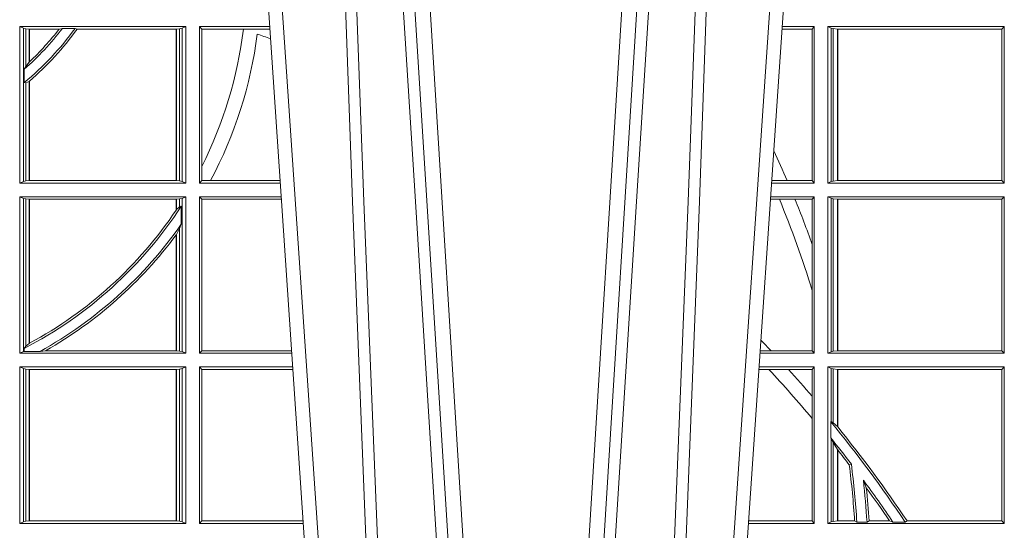
# Model space of a CAD drawing. Units: millimetres. Extents: x 0 to 21000, y 0 to 14850.
# Drawn here: x 8602 to 8797, y 5521 to 5622 of the extents above; entities that cross this region are included whole.
import ezdxf

# ---------------------------------------------------------------- set-up
doc = ezdxf.new("R2010")
doc.units = ezdxf.units.MM
doc.header["$LTSCALE"] = 333.33333
doc.layers.add('FRW-Rifi ST', color=124, linetype='Continuous', lineweight=5, transparency=0.5)

# ---------------------------------------------------------------- blocks, each defined once
blk = doc.blocks.new('ST-Block_UT')
at = {"color": 0, "linetype": 'Continuous'}
for p, q in [((0.07997975349400122, -0.2914999976421484), (0.09975000321850302, -2.947132315966883e-09)), ((0.1921638160939949, -0.2714999980891264), (0.1737500041720068, -2.947132315966883e-09))]:
    blk.add_line(p, q, dxfattribs=at)
at = {"color": 0, "linetype": 'Continuous', "lineweight": 0}
for p, q in [((0.1024822652339878, -2.947132315966883e-09), (0.08339023441050131, -0.2814999960031344)), ((0.1093948617574938, -0.2914999976421484), (0.1275109708305138, -2.947132315966883e-09)), ((0.130492693185488, -2.947132315966883e-09), (0.1123765990134871, -0.2914999976421484)), ((0.1430073142049935, -2.947132315966883e-09), (0.1611234158274897, -0.2914999976421484)), ((0.1641051530835114, -0.2914999976421484), (0.1459890514609867, -2.947132315966883e-09)), ((0.1710177570579958, -2.947132315966883e-09), (0.1901097804305039, -0.2814999960031344))]:
    blk.add_line(p, q, dxfattribs=at)
for points in [[(0.0983985871075106, -0.2814999960031344), (0.1025300458069864, -0.1656839728021282), (0.1055920928714897, -0.08773574527762662), (0.109344108402496, -2.947132315966883e-09)], [(0.1117989405985043, -2.947132315966883e-09), (0.1079116597769882, -0.08773574527762662), (0.1047423392529936, -0.1656839728021282), (0.1004690885540072, -0.2814999960031344)], [(0.1074249953030062, -0.2841802864936369), (0.1100068598985047, -0.2436380117801491), (0.1149309635160023, -0.1656835704711455), (0.1201042592525141, -0.08283865746514607), (0.1251873880624998, -2.947132315966883e-09)], [(0.1660750120875036, -0.2841802864936369), (0.1634931474920052, -0.2436380117801491), (0.1585690438745075, -0.1656835704711455), (0.153395763039498, -0.08283865746514607), (0.1483126342295122, -2.947132315966883e-09)], [(0.1617010742425009, -2.947132315966883e-09), (0.1655883550639885, -0.08773574527762662), (0.1687576830385069, -0.1656839728021282), (0.1730309337374933, -0.2814999960031344)], [(0.1751014202829992, -0.2814999960031344), (0.1709699690339903, -0.1656839728021282), (0.1679079294204939, -0.08773574527762662), (0.1641559064385092, -2.947132315966883e-09)]]:
    blk.add_lwpolyline(points, dxfattribs=at)
blk = doc.blocks.new('ST-Block_SeitGitt')
at = {"color": 0, "linetype": 'Continuous', "lineweight": 0}
for p, q in [((0.4368500135834381, 0.1693500014875724), (0.4368500135834381, 0.2002500030134513)), ((0.4368500135834381, 0.2002500030134513), (0.4696500137443707, 0.2002500030134513)), ((0.4376151621337101, 0.1999186905954673), (0.4368500135834381, 0.2002500030134513)), ((0.4688848614688084, 0.1999186905954673), (0.4696500137443707, 0.2002500030134513)), ((0.4696500137443707, 0.1693500014875724), (0.4696500137443707, 0.2002500030134513)), ((0.4723500147457287, 0.1693500014875724), (0.4723500147457287, 0.2002500030134513)), ((0.4723500147457287, 0.2002500030134513), (0.4861685535419156, 0.2002500030134513)), ((0.4727692738170788, 0.1997607084844901), (0.4723500147457287, 0.2002500030134513)), ((0.5936500191683933, 0.2002500030134513), (0.5873314623840713, 0.2002500030134513)), ((0.5936500191683933, 0.2002500030134513), (0.5932304471726582, 0.1997461649511649)), ((0.5936500191683933, 0.1693500014875724), (0.5936500191683933, 0.2002500030134513)), ((0.5963500052685902, 0.1693500014875724), (0.5963500052685902, 0.2002500030134513)), ((0.5963500052685902, 0.2002500030134513), (0.6311500132079289, 0.2002500030134513)), ((0.5969748556609318, 0.1999379577968909), (0.5963500052685902, 0.2002500030134513)), ((0.6311500132079289, 0.2002500030134513), (0.6306611210103199, 0.1997611108158424)), ((0.6311500132079289, 0.1693500014875724), (0.6311500132079289, 0.2002500030134513)), ((0.4376151621337101, 0.1999186905954673), (0.4376151621337101, 0.1696813288067176)), ((0.4376151621337101, 0.1999186905954673), (0.438088426738517, 0.1998184504841163)), ((0.438088426738517, 0.1998184504841163), (0.4387080244715378, 0.1997507545088126)), ((0.438088426738517, 0.1998184504841163), (0.438088426738517, 0.1923779579733207)), ((0.4387080244715378, 0.1997507545088126), (0.4387692756946251, 0.1997507545088126)), ((0.4387080244715378, 0.1932321521375968), (0.4387080244715378, 0.1997507545088126)), ((0.4387692756946251, 0.1997507545088126), (0.4446523994202778, 0.1997507545088126)), ((0.4387692756946251, 0.1932896855209663), (0.4387692756946251, 0.1997507545088126)), ((0.4452872484917805, 0.1998869064186408), (0.4446523994202778, 0.1997507545088126)), ((0.4477800711984798, 0.1998869064186408), (0.4452872484917805, 0.1998869064186408)), ((0.4477800711984798, 0.1998869064186408), (0.4481993265445396, 0.1997507545088126)), ((0.4481993265445396, 0.1997507545088126), (0.4677307516331837, 0.1997507545088126)), ((0.4677307516331837, 0.1997507545088126), (0.467792002856271, 0.1997507545088126)), ((0.4677307516331837, 0.1997507545088126), (0.4677307516331837, 0.1698492499922111)), ((0.467792002856271, 0.1997507545088126), (0.4684116005892918, 0.1998184504841163)), ((0.467792002856271, 0.1997507545088126), (0.467792002856271, 0.1698492499922111)), ((0.4684116005892918, 0.1998184504841163), (0.4688848614688084, 0.1999186905954673)), ((0.4684116005892918, 0.1697815540169074), (0.4684116005892918, 0.1998184504841163)), ((0.4688848614688084, 0.1999186905954673), (0.4688848614688084, 0.1696813288067176)), ((0.4727692738170788, 0.1997607084844901), (0.4727692738170788, 0.1726217898462608)), ((0.4727692738170788, 0.1997607084844901), (0.4809970095749065, 0.1997607084844901)), ((0.4809970095749065, 0.1997607084844901), (0.4862017387056028, 0.1997607084844901)), ((0.5932304471726582, 0.1997461649511649), (0.5872972908205725, 0.1997461649511649)), ((0.5932304471726582, 0.1997461649511649), (0.5932304471726582, 0.1698538395498588)), ((0.5969748556609318, 0.1999379577968909), (0.5969748556609318, 0.1696620467041328)), ((0.5969748556609318, 0.1999379577968909), (0.5973715394730732, 0.1998640778396918)), ((0.5973715394730732, 0.1998640778396918), (0.5982244074340031, 0.1997611108158424)), ((0.5973715394730732, 0.1998640778396918), (0.5973715394730732, 0.1697359266613319)), ((0.5982244074340031, 0.1997611108158424), (0.5982695728535816, 0.1997611108158424)), ((0.5982244074340031, 0.1698388936851813), (0.5982244074340031, 0.1997611108158424)), ((0.5982695728535816, 0.1997611108158424), (0.6306611210103199, 0.1997611108158424)), ((0.5982695728535816, 0.1997611108158424), (0.5982695728535816, 0.1698388936851813)), ((0.6306611210103199, 0.1698388936851813), (0.6306611210103199, 0.1997611108158424)), ((0.438088426738517, 0.1923779579733207), (0.4377651683981583, 0.1918058278892829)), ((0.4387080244715378, 0.1932321521375968), (0.438088426738517, 0.1923779579733207)), ((0.4377651683981583, 0.1918058278892829), (0.4377651683981583, 0.1891701850031211)), ((0.438088426738517, 0.1891655507419898), (0.4377651683981583, 0.1891701850031211)), ((0.4387080244715378, 0.1894181403253867), (0.438088426738517, 0.1891655507419898)), ((0.438088426738517, 0.1891655507419898), (0.438088426738517, 0.1697815540169074)), ((0.4387080244715378, 0.1698492499922111), (0.4387080244715378, 0.1894181403253867)), ((0.4387692756946251, 0.1698492499922111), (0.4387692756946251, 0.1894708010290458)), ((0.4727692738170788, 0.1726217898462608), (0.4727692738170788, 0.1698393109176948)), ((0.4376151621337101, 0.1696813288067176), (0.4368500135834381, 0.1693500014875724)), ((0.4368500135834381, 0.1693500014875724), (0.4696500137443707, 0.1693500014875724)), ((0.4376151621337101, 0.1696813288067176), (0.438088426738517, 0.1697815540169074)), ((0.438088426738517, 0.1697815540169074), (0.4387080244715378, 0.1698492499922111)), ((0.4387080244715378, 0.1698492499922111), (0.4387692756946251, 0.1698492499922111)), ((0.4387692756946251, 0.1698492499922111), (0.4677307516331837, 0.1698492499922111)), ((0.4677307516331837, 0.1698492499922111), (0.467792002856271, 0.1698492499922111)), ((0.467792002856271, 0.1698492499922111), (0.4684116005892918, 0.1697815540169074)), ((0.4684116005892918, 0.1697815540169074), (0.4688848614688084, 0.1696813288067176)), ((0.4688848614688084, 0.1696813288067176), (0.4696500137443707, 0.1693500014875724)), ((0.4727692738170788, 0.1698393109176948), (0.4723500147457287, 0.1693500014875724)), ((0.4723500147457287, 0.1693500014875724), (0.4882642679768026, 0.1693500014875724)), ((0.4727692738170788, 0.1698393109176948), (0.4745231032366917, 0.1698393109176948)), ((0.4745231032366917, 0.1698393109176948), (0.4882310818025815, 0.1698393109176948)), ((0.5936500191683933, 0.1693500014875724), (0.5852357466320655, 0.1693500014875724)), ((0.5882941544051334, 0.1698538395498588), (0.5852699181955643, 0.1698538395498588)), ((0.5932304471726582, 0.1698538395498588), (0.5882941544051334, 0.1698538395498588)), ((0.5936500191683933, 0.1693500014875724), (0.5932304471726582, 0.1698538395498588)), ((0.5969748556609318, 0.1696620467041328), (0.5963500052685902, 0.1693500014875724)), ((0.5963500052685902, 0.1693500014875724), (0.6311500132079289, 0.1693500014875724)), ((0.5969748556609318, 0.1696620467041328), (0.5973715394730732, 0.1697359266613319)), ((0.5973715394730732, 0.1697359266613319), (0.5982244074340031, 0.1698388936851813)), ((0.5982244074340031, 0.1698388936851813), (0.5982695728535816, 0.1698388936851813)), ((0.5982695728535816, 0.1698388936851813), (0.6306611210103199, 0.1698388936851813)), ((0.6311500132079289, 0.1693500014875724), (0.6306611210103199, 0.1698388936851813)), ((0.4368500135834381, 0.1357499989603355), (0.4368500135834381, 0.1666500004862144)), ((0.4368500135834381, 0.1666500004862144), (0.4696500137443707, 0.1666500004862144)), ((0.4376151621337101, 0.1663186880682304), (0.4368500135834381, 0.1666500004862144)), ((0.4376151621337101, 0.1663186880682304), (0.438088426738517, 0.1662184479568793)), ((0.4376151621337101, 0.1663186880682304), (0.4376151621337101, 0.1360813262794807)), ((0.438088426738517, 0.1662184479568793), (0.4387080244715378, 0.1661507519815757)), ((0.438088426738517, 0.1662184479568793), (0.438088426738517, 0.137121024999459)), ((0.4387080244715378, 0.1661507519815757), (0.4387692756946251, 0.1661507519815757)), ((0.4387080244715378, 0.1376873436306312), (0.4387080244715378, 0.1661507519815757)), ((0.4387692756946251, 0.1661507519815757), (0.4677307516331837, 0.1661507519815757)), ((0.4387692756946251, 0.1377203944061591), (0.4387692756946251, 0.1661507519815757)), ((0.4677307516331837, 0.1661507519815757), (0.467792002856271, 0.1661507519815757)), ((0.4677307516331837, 0.1661507519815757), (0.4677307516331837, 0.1640256675813987)), ((0.467792002856271, 0.1661507519815757), (0.4684116005892918, 0.1662184479568793)), ((0.467792002856271, 0.1661507519815757), (0.467792002856271, 0.1641170266006782)), ((0.4684116005892918, 0.1662184479568793), (0.4688848614688084, 0.1663186880682304)), ((0.4684116005892918, 0.1646747919653251), (0.4684116005892918, 0.1662184479568793)), ((0.4688848614688084, 0.1663186880682304), (0.4696500137443707, 0.1666500004862144)), ((0.4688848614688084, 0.1663186880682304), (0.4688848614688084, 0.1360813262794807)), ((0.4696500137443707, 0.1357499989603355), (0.4696500137443707, 0.1666500004862144)), ((0.4723500147457287, 0.1357499989603355), (0.4723500147457287, 0.1666500004862144)), ((0.4723500147457287, 0.1666500004862144), (0.4884473887144907, 0.1666500004862144)), ((0.4727692738170788, 0.1661607059572532), (0.4723500147457287, 0.1666500004862144)), ((0.4727692738170788, 0.1661607059572532), (0.4727692738170788, 0.1362393083904578)), ((0.4727692738170788, 0.1661607059572532), (0.488480573878121, 0.1661607059572532)), ((0.5867752045388386, 0.166146162423928), (0.5850184542158559, 0.166146162423928)), ((0.5936500191683933, 0.1666500004862144), (0.5850526257793547, 0.1666500004862144)), ((0.5898433536286518, 0.166146162423928), (0.5867752045388386, 0.166146162423928)), ((0.5932304471726582, 0.166146162423928), (0.5898433536286518, 0.166146162423928)), ((0.5936500191683933, 0.1666500004862144), (0.5932304471726582, 0.166146162423928)), ((0.5932304471726582, 0.166146162423928), (0.5932304471726582, 0.1572204115722968)), ((0.5936500191683933, 0.1357499989603355), (0.5936500191683933, 0.1666500004862144)), ((0.5963500052685902, 0.1666500004862144), (0.6311500132079289, 0.1666500004862144)), ((0.5963500052685902, 0.1357499989603355), (0.5963500052685902, 0.1666500004862144)), ((0.5969748556609318, 0.166337955269654), (0.5963500052685902, 0.1666500004862144)), ((0.5969748556609318, 0.166337955269654), (0.5973715394730732, 0.1662640753124549)), ((0.5969748556609318, 0.166337955269654), (0.5969748556609318, 0.1360620441768958)), ((0.5973715394730732, 0.1662640753124549), (0.5982244074340031, 0.1661611082886054)), ((0.5973715394730732, 0.1662640753124549), (0.5973715394730732, 0.1361359241340949)), ((0.5982244074340031, 0.1661611082886054), (0.5982695728535816, 0.1661611082886054)), ((0.5982244074340031, 0.1362388911579444), (0.5982244074340031, 0.1661611082886054)), ((0.5982695728535816, 0.1661611082886054), (0.6306611210103199, 0.1661611082886054)), ((0.5982695728535816, 0.1661611082886054), (0.5982695728535816, 0.1362388911579444)), ((0.6311500132079289, 0.1666500004862144), (0.6306611210103199, 0.1661611082886054)), ((0.6306611210103199, 0.1362388911579444), (0.6306611210103199, 0.1661611082886054)), ((0.6311500132079289, 0.1357499989603355), (0.6311500132079289, 0.1666500004862144)), ((0.4684116005892918, 0.1646747919653251), (0.467792002856271, 0.1641170266006782)), ((0.4687348589296505, 0.1647840025757148), (0.4684116005892918, 0.1646747919653251)), ((0.4687348589296505, 0.1612141760919883), (0.4687348589296505, 0.1647840025757148)), ((0.4684116005892918, 0.1603945824240043), (0.467792002856271, 0.1591918650005653)), ((0.4687348589296505, 0.1612141760919883), (0.4684116005892918, 0.1603945824240043)), ((0.4684116005892918, 0.1361815663908317), (0.4684116005892918, 0.1603945824240043)), ((0.4677307516331837, 0.1591094317768409), (0.4677307516331837, 0.1362492474649741)), ((0.467792002856271, 0.1591918650005653), (0.467792002856271, 0.1362492474649741)), ((0.5932304471726582, 0.1572204115722968), (0.5932304471726582, 0.1481481376026466)), ((0.5932304471726582, 0.1481481376026466), (0.5932304471726582, 0.1362538370226218)), ((0.4376151621337101, 0.1360813262794807), (0.4368500135834381, 0.1357499989603355)), ((0.4376151621337101, 0.1360813262794807), (0.4377651683981583, 0.1361130955551459)), ((0.438088426738517, 0.137121024999459), (0.4377651683981583, 0.1367140593860938)), ((0.4377651683981583, 0.1367140593860938), (0.4377651683981583, 0.1361130955551459)), ((0.4408700674767658, 0.1361130955551459), (0.4377651683981583, 0.1361130955551459)), ((0.4387080244715378, 0.1376873436306312), (0.438088426738517, 0.137121024999459)), ((0.4408700674767658, 0.1361130955551459), (0.4419641628856823, 0.1362492474649741)), ((0.4419641628856823, 0.1362492474649741), (0.4677307516331837, 0.1362492474649741)), ((0.4677307516331837, 0.1362492474649741), (0.467792002856271, 0.1362492474649741)), ((0.467792002856271, 0.1362492474649741), (0.4684116005892918, 0.1361815663908317)), ((0.4684116005892918, 0.1361815663908317), (0.4688848614688084, 0.1360813262794807)), ((0.4688848614688084, 0.1360813262794807), (0.4696500137443707, 0.1357499989603355)), ((0.4727692738170788, 0.1362393083904578), (0.4723500147457287, 0.1357499989603355)), ((0.4727692738170788, 0.1362393083904578), (0.4905099169750997, 0.1362393083904578)), ((0.5851218014950916, 0.1362538370226218), (0.5829910815907908, 0.1362538370226218)), ((0.5932304471726582, 0.1362538370226218), (0.5851218014950916, 0.1362538370226218)), ((0.5936500191683933, 0.1357499989603355), (0.5932304471726582, 0.1362538370226218)), ((0.5969748556609318, 0.1360620441768958), (0.5963500052685902, 0.1357499989603355)), ((0.5969748556609318, 0.1360620441768958), (0.5973715394730732, 0.1361359241340949)), ((0.5973715394730732, 0.1361359241340949), (0.5982244074340031, 0.1362388911579444)), ((0.5982244074340031, 0.1362388911579444), (0.5982695728535816, 0.1362388911579444)), ((0.5982695728535816, 0.1362388911579444), (0.6306611210103199, 0.1362388911579444)), ((0.6311500132079289, 0.1357499989603355), (0.6306611210103199, 0.1362388911579444)), ((0.4368500135834381, 0.1357499989603355), (0.4696500137443707, 0.1357499989603355)), ((0.4723500147457287, 0.1357499989603355), (0.4905431031493777, 0.1357499989603355)), ((0.5936500191683933, 0.1357499989603355), (0.5829569100273204, 0.1357499989603355)), ((0.5963500052685902, 0.1357499989603355), (0.6311500132079289, 0.1357499989603355)), ((0.4368500135834381, 0.1021500038836791), (0.4368500135834381, 0.1330499979589774)), ((0.4368500135834381, 0.1330499979589774), (0.4696500137443707, 0.1330499979589774)), ((0.4376151621337101, 0.1327186855409934), (0.4368500135834381, 0.1330499979589774)), ((0.4376151621337101, 0.1327186855409934), (0.438088426738517, 0.1326184454296424)), ((0.4376151621337101, 0.1327186855409934), (0.4376151621337101, 0.1024813237522437)), ((0.438088426738517, 0.1326184454296424), (0.4387080244715378, 0.1325507494543388)), ((0.438088426738517, 0.1326184454296424), (0.438088426738517, 0.1025815638635947)), ((0.4387080244715378, 0.1325507494543388), (0.4387692756946251, 0.1325507494543388)), ((0.4387080244715378, 0.1026492523883178), (0.4387080244715378, 0.1325507494543388)), ((0.4387692756946251, 0.1325507494543388), (0.4677307516331837, 0.1325507494543388)), ((0.4387692756946251, 0.1026492523883178), (0.4387692756946251, 0.1325507494543388)), ((0.4677307516331837, 0.1325507494543388), (0.467792002856271, 0.1325507494543388)), ((0.4677307516331837, 0.1325507494543388), (0.4677307516331837, 0.1026492523883178)), ((0.467792002856271, 0.1325507494543388), (0.4684116005892918, 0.1326184454296424)), ((0.467792002856271, 0.1325507494543388), (0.467792002856271, 0.1026492523883178)), ((0.4684116005892918, 0.1326184454296424), (0.4688848614688084, 0.1327186855409934)), ((0.4684116005892918, 0.1025815638635947), (0.4684116005892918, 0.1326184454296424)), ((0.4688848614688084, 0.1327186855409934), (0.4696500137443707, 0.1330499979589774)), ((0.4688848614688084, 0.1327186855409934), (0.4688848614688084, 0.1024813237522437)), ((0.4696500137443707, 0.1021500038836791), (0.4696500137443707, 0.1330499979589774)), ((0.4723500147457287, 0.1021500038836791), (0.4723500147457287, 0.1330499979589774)), ((0.4723500147457287, 0.1330499979589774), (0.4907262238870373, 0.1330499979589774)), ((0.4727692738170788, 0.1325607034300162), (0.4723500147457287, 0.1330499979589774)), ((0.4727692738170788, 0.1325607034300162), (0.4727692738170788, 0.1026393058632209)), ((0.4727692738170788, 0.1325607034300162), (0.4907594090506961, 0.1325607034300162)), ((0.5847064316268131, 0.1325461747978522), (0.5827396186217584, 0.1325461747978522)), ((0.5936500191683933, 0.1330499979589774), (0.5827737891746096, 0.1330499979589774)), ((0.5885627180333302, 0.1325461747978522), (0.5847064316268131, 0.1325461747978522)), ((0.5932304471726582, 0.1325461747978522), (0.5885627180333302, 0.1325461747978522)), ((0.5936500191683933, 0.1330499979589774), (0.5932304471726582, 0.1325461747978522)), ((0.5932304471726582, 0.1325461747978522), (0.5932304471726582, 0.1272708061073615)), ((0.5936500191683933, 0.1021500038836791), (0.5936500191683933, 0.1330499979589774)), ((0.5963500052685902, 0.1021500038836791), (0.5963500052685902, 0.1330499979589774)), ((0.5963500052685902, 0.1330499979589774), (0.6311500132079289, 0.1330499979589774)), ((0.5969748556609318, 0.1327379676435783), (0.5963500052685902, 0.1330499979589774)), ((0.5969748556609318, 0.1327379676435783), (0.5973715394730732, 0.1326640876863792)), ((0.5969748556609318, 0.1327379676435783), (0.5969748556609318, 0.1222590166066482)), ((0.5973715394730732, 0.1326640876863792), (0.5982244074340031, 0.1325611057613685)), ((0.5973715394730732, 0.1326640876863792), (0.5973715394730732, 0.1220073955987289)), ((0.5982244074340031, 0.1325611057613685), (0.5982695728535816, 0.1325611057613685)), ((0.5982244074340031, 0.1212843465541198), (0.5982244074340031, 0.1325611057613685)), ((0.5982695728535816, 0.1325611057613685), (0.6306611210103199, 0.1325611057613685)), ((0.5982695728535816, 0.1325611057613685), (0.5982695728535816, 0.1212284746502235)), ((0.6311500132079289, 0.1330499979589774), (0.6306611210103199, 0.1325611057613685)), ((0.6306611210103199, 0.1026388960812881), (0.6306611210103199, 0.1325611057613685)), ((0.6311500132079289, 0.1021500038836791), (0.6311500132079289, 0.1330499979589774)), ((0.5932304471726582, 0.1272708061073615), (0.5932304471726582, 0.1228843587373092)), ((0.5932304471726582, 0.1228843587373092), (0.5932304471726582, 0.1026538344953849)), ((0.5969094246621296, 0.1222356441353156), (0.5969748556609318, 0.1222590166066482)), ((0.5969094246621296, 0.1222356441353156), (0.5969094246621296, 0.1190599012111022)), ((0.5973715394730732, 0.1220073955987289), (0.5969748556609318, 0.1222590166066482)), ((0.5982244074340031, 0.1212843465541198), (0.5973715394730732, 0.1220073955987289)), ((0.5982244087226434, 0.1212843475510681), (0.5982695727921907, 0.1212284768349434)), ((0.5969748556609318, 0.1188737484548881), (0.5969094246621296, 0.1190599012111022)), ((0.5969748556609318, 0.1188737484548881), (0.5969748556609318, 0.1024620491002395)), ((0.5969748556609318, 0.1188737484548881), (0.5973715394730732, 0.1181401344869926)), ((0.5973715394730732, 0.1181401344869926), (0.5982244074340031, 0.1167293745015456)), ((0.5973715394730732, 0.1181401344869926), (0.5973715394730732, 0.1025359290574386)), ((0.5982244074340031, 0.1026388960812881), (0.5982244074340031, 0.1167293745015456)), ((0.5982244087226434, 0.1167293720413056), (0.5982695727921907, 0.1166718665505755)), ((0.5982695728535816, 0.116671863469918), (0.5982695728535816, 0.1026388960812881)), ((0.6009673535819218, 0.1138671892617538), (0.6005648434157536, 0.1137032988403632)), ((0.6033467710013554, 0.1106875049804046), (0.6039225667710468, 0.1091895433996513)), ((0.4376151621337101, 0.1024813237522437), (0.4368500135834381, 0.1021500038836791)), ((0.4368500135834381, 0.1021500038836791), (0.4696500137443707, 0.1021500038836791)), ((0.4376151621337101, 0.1024813237522437), (0.438088426738517, 0.1025815638635947)), ((0.438088426738517, 0.1025815638635947), (0.4387080244715378, 0.1026492523883178)), ((0.4387080244715378, 0.1026492523883178), (0.4387692756946251, 0.1026492523883178)), ((0.4387692756946251, 0.1026492523883178), (0.4677307516331837, 0.1026492523883178)), ((0.4677307516331837, 0.1026492523883178), (0.467792002856271, 0.1026492523883178)), ((0.467792002856271, 0.1026492523883178), (0.4684116005892918, 0.1025815638635947)), ((0.4684116005892918, 0.1025815638635947), (0.4688848614688084, 0.1024813237522437)), ((0.4688848614688084, 0.1024813237522437), (0.4696500137443707, 0.1021500038836791)), ((0.4727692738170788, 0.1026393058632209), (0.4723500147457287, 0.1021500038836791)), ((0.4723500147457287, 0.1021500038836791), (0.4928219378166148, 0.1021500038836791)), ((0.4727692738170788, 0.1026393058632209), (0.4927887521476748, 0.1026393058632209)), ((0.5936500191683933, 0.1021500038836791), (0.5806780739279134, 0.1021500038836791)), ((0.5932304471726582, 0.1026538344953849), (0.5807122449860742, 0.1026538344953849)), ((0.5936500191683933, 0.1021500038836791), (0.5932304471726582, 0.1026538344953849)), ((0.5969748556609318, 0.1024620491002395), (0.5963500052685902, 0.1021500038836791)), ((0.5963500052685902, 0.1021500038836791), (0.6311500132079289, 0.1021500038836791)), ((0.5969748556609318, 0.1024620491002395), (0.5973715394730732, 0.1025359290574386)), ((0.5973715394730732, 0.1025359290574386), (0.5982244074340031, 0.1026388960812881)), ((0.5982244074340031, 0.1026388960812881), (0.5982695728535816, 0.1026388960812881)), ((0.5982695728535816, 0.1026388960812881), (0.6016196668143436, 0.1026388960812881)), ((0.6020542144770786, 0.1024293708537414), (0.6016196668143436, 0.1026388960812881)), ((0.6020542144770786, 0.1024293708537414), (0.6040585845704243, 0.1024293708537414)), ((0.6040585845704243, 0.1024293708537414), (0.6044651925559208, 0.1026388960812881)), ((0.6044651925559208, 0.1026388960812881), (0.6085257291789219, 0.1026388960812881)), ((0.6091745406384632, 0.1024293708537414), (0.6085257291789219, 0.1026388960812881)), ((0.6091745406384632, 0.1024293708537414), (0.6115844756360218, 0.1024293708537414)), ((0.6119490772481129, 0.1026388960812881), (0.6115844756360218, 0.1024293708537414)), ((0.6119490772481129, 0.1026388960812881), (0.6306611210103199, 0.1026388960812881)), ((0.6311500132079289, 0.1021500038836791), (0.6306611210103199, 0.1026388960812881))]:
    blk.add_line(p, q, dxfattribs=at)
for points in [[(0.4387080244715378, 0.1894181403253867), (0.4387156836683914, 0.1894247266386344), (0.4387233428652451, 0.1894312980507209), (0.4387310020620987, 0.1894378843639686), (0.438738657533662, 0.1894444706772163), (0.4387463130052254, 0.1894510420893027), (0.4387539684767887, 0.1894576284025504), (0.4387616202230618, 0.1894642147157981), (0.4387692756946251, 0.1894708010290458)], [(0.4387080244715378, 0.1376873436306312), (0.4387156836683914, 0.1376914712522819), (0.4387233391399548, 0.1376955988739326), (0.4387309983368084, 0.1376997264955833), (0.4387386538083717, 0.1377038690183952), (0.4387463092799351, 0.1377079966400458), (0.4387539647514984, 0.1377121242616965), (0.4387616202230618, 0.1377162667845084), (0.4387692756946251, 0.1377203944061591)]]:
    blk.add_lwpolyline(points, dxfattribs=at)
for centre, radius, start, end in [((0.4000000119204685, 0.2345000032518669), 0.05899999999999975, 309.7983357940144, 324.0794710065067), ((0.4000000119204685, 0.2345000032518669), 0.05699999999999984, 311.4943806399221, 322.6092768455435), ((0.4000000119204685, 0.2345000032518669), 0.05941956087166117, 310.7278109837328, 324.2103168329462), ((0.4000000119204685, 0.2345000032518669), 0.05658043912833913, 313.2518181833022, 322.109337483685), ((0.4000000119204685, 0.2095000032518612), 0.08158043912833922, 333.1248914517894, 353.1435166393822), ((0.4000000119204685, 0.2095000032518612), 0.0844195608716615, 331.9783857754499, 352.6956281491487), ((0.4000000119204685, -0.03899999674811738), 0.2520804391283394, 69.97201756578018, 70.59924079682473), ((0.4000000119204685, 0.2345000032518669), 0.05658043912833885, 313.1667208978757, 313.2518181833022), ((0.4000000119204685, 0.08900000325186852), 0.2049195608716613, 23.23877016976278, 25.03485642895748), ((0.4000000119204685, 0.08900000325186852), 0.2020804391283392, 17.01942887898412, 22.44272461430038), ((0.4000000119204685, 0.08900000325186852), 0.2049195608716614, 19.44568448014787, 22.11522681772583), ((0.4000000119204685, 0.2095000032518612), 0.08200000000000054, 297.4226474925232, 326.9536612352657), ((0.4000000119204685, 0.2095000032518612), 0.08158043912833934, 298.3741588515151, 326.1226361391033), ((0.4000000119204685, 0.2095000032518612), 0.08158043912833934, 326.1226361391033, 326.1998854962943), ((0.4000000119204685, 0.2095000032518612), 0.08400000000000021, 299.1139625252796, 324.9121822391028), ((0.4000000119204685, 0.2095000032518612), 0.08441956087166144, 299.807685576462, 323.3513515888877), ((0.4000000119204685, 0.2095000032518612), 0.08441956087166144, 323.3513515888877, 323.4210512838284), ((0.4000000119204685, -0.03899999674811738), 0.2549195608716613, 43.43149537328824, 44.07817015935495), ((0.4000000119204685, -0.03899999674811738), 0.2520804391283393, 39.95556001412372, 42.88441063048934), ((0.4000000119204685, -0.03899999674811738), 0.2549195608716617, 40.71131530369337, 42.29456425525172), ((0.4000000119204685, -0.03899999674811738), 0.2545000000000002, 33.75994889181096, 39.31169932448185), ((0.4000000119204685, -0.03899999674811738), 0.2549195608716611, 33.75356040026533, 38.94287348587794), ((0.4000000119204685, -0.03899999674811738), 0.2525000000000001, 37.25868236667868, 38.75413895723846), ((0.4000000119204685, -0.03899999674811738), 0.252080439128339, 37.28442196926817, 38.13732337335569), ((0.4000000119204685, 0.08900000325186852), 0.2020804391283392, 3.869970699338237, 7.021678039044075), ((0.4000000119204685, 0.08900000325186852), 0.2025000000000005, 3.802524112737022, 7.053779696137584), ((0.4000000119204685, 0.08900000325186852), 0.2045000000000001, 3.765281719136921, 6.087742400103204), ((0.4000000119204685, -0.03899999674811738), 0.2525000000000001, 34.06384115469958, 36.35750716905962), ((0.4000000119204685, 0.08900000325186852), 0.2049195608716612, 3.816272995419092, 5.654193902953313), ((0.4000000119204685, -0.03899999674811738), 0.2520804391283392, 34.18589399736896, 36.00572369714298)]:
    blk.add_arc(centre, radius, start, end, dxfattribs=at)
blk = doc.blocks.new('ST-Block')
at = {"color": 0, "xscale": -1, "rotation": 180}
blk.add_blockref('ST-Block_UT', (0.4000000000000057, 0.3314999967481356), dxfattribs=at)
at = {"color": 0}
blk.add_blockref('ST-Block_SeitGitt', (0, 0.3314999967481072), dxfattribs=at)

msp = doc.modelspace()

# ---------------------------------------------------------------- block references
at = {"layer": 'FRW-Rifi ST', "xscale": 1000, "yscale": 1000, "zscale": 1000}
msp.add_blockref('ST-Block', (8165.620100626824, 5089.186629677797), dxfattribs=at)

doc.saveas('drawing.dxf')
